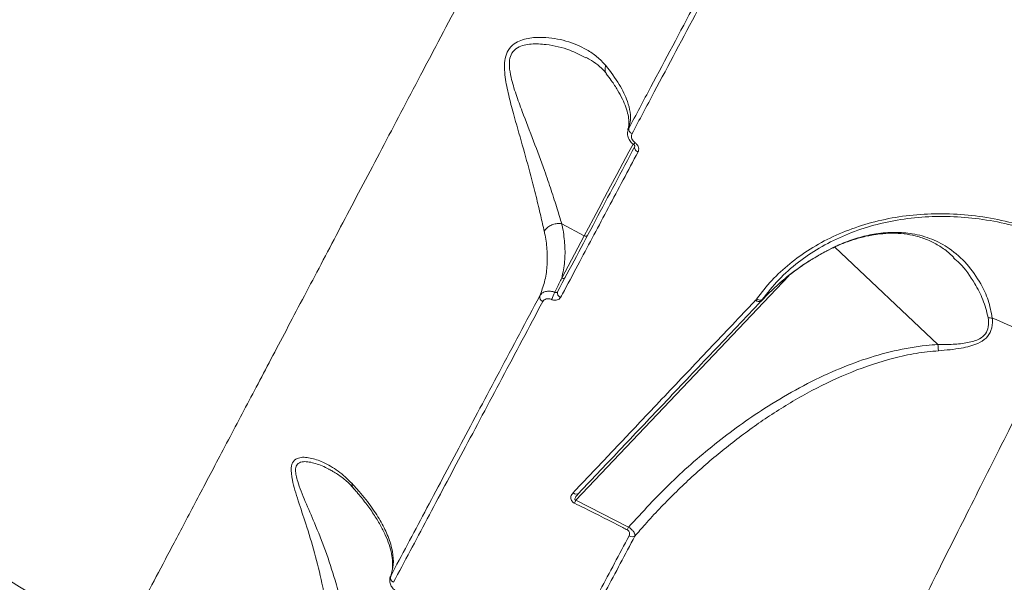
# Model space of a CAD drawing. Units: millimetres. Extents: x -6803 to 16389, y 743 to 13823.
# Drawn here: x 10287 to 10469, y 6807 to 6910 of the extents above; entities that cross this region are included whole.
import ezdxf

# ---------------------------------------------------------------- set-up
doc = ezdxf.new("R2010")
doc.units = ezdxf.units.MM
doc.layers.add('DIKOM', color=7, linetype='Continuous')
doc.styles.add('style1', font='arial.ttf', dxfattribs={"width": 0.8})
doc.dimstyles.new('1-50', dxfattribs={"dimtxt": 600, "dimasz": 300, "dimexe": 100, "dimexo": 0, "dimgap": 250, "dimtad": 1, "dimtxsty": 'style1', "dimcen": 200, "dimclrd": 7, "dimclre": 7, "dimclrt": 7, "dimadec": 1, "dimazin": 2, "dimtfac": 1, "dimtmove": 0, "dimatfit": 2, "dimfxl": 0, "dimlwd": 25, "dimlwe": 18, "dimarcsym": 0})

# ---------------------------------------------------------------- blocks, each defined once
blk = doc.blocks.new('*D18')
at = {"layer": 'DIKOM', "color": 7, "lineweight": 18, "transparency": 16777216}
for p, q in [((431, 10427.08), (431, 742.81)), ((16389.35, 5933.05), (16389.35, 742.81))]:
    blk.add_line(p, q, dxfattribs=at)
at = {"layer": 'DIKOM', "color": 7, "lineweight": 25, "transparency": 16777216}
blk.add_line((731, 842.81), (16089.35, 842.81), dxfattribs=at)
at = {"layer": 'DIKOM', "color": 7, "transparency": 16777216}
for points in [[(731, 892.81), (731, 792.81), (431, 842.81)], [(16089.35, 892.81), (16089.35, 792.81), (16389.35, 842.81)]]:
    blk.add_solid(points, dxfattribs=at)
at = {"layer": 'DIKOM', "color": 7, "transparency": 16777216, "insert": (9261.24, 1399.15), "char_height": 600, "attachment_point": 5, "style": 'style1'}
blk.add_mtext('16000', dxfattribs=at)
blk = doc.blocks.new('*D19')
at = {"layer": 'DIKOM', "color": 7, "lineweight": 18, "transparency": 16777216}
for p, q in [((2431, 10386.74), (2431, 1660.48)), ((14886.85, 5979.1), (14886.85, 1660.48))]:
    blk.add_line(p, q, dxfattribs=at)
at = {"layer": 'DIKOM', "color": 7, "lineweight": 25, "transparency": 16777216}
blk.add_line((2731, 1760.48), (14586.85, 1760.48), dxfattribs=at)
at = {"layer": 'DIKOM', "color": 7, "transparency": 16777216}
for points in [[(2731, 1810.48), (2731, 1710.48), (2431, 1760.48)], [(14586.85, 1810.48), (14586.85, 1710.48), (14886.85, 1760.48)]]:
    blk.add_solid(points, dxfattribs=at)
at = {"layer": 'DIKOM', "color": 7, "transparency": 16777216, "insert": (8486.6, 2316.82), "char_height": 600, "attachment_point": 5, "style": 'style1'}
blk.add_mtext('12450', dxfattribs=at)
blk = doc.blocks.new('*D20')
at = {"layer": 'DIKOM', "color": 7, "lineweight": 18, "transparency": 16777216}
for p, q in [((8710.71, 12018.5), (-406.81, 12018.5)), ((11301.13, 4248.81), (-406.81, 4248.81))]:
    blk.add_line(p, q, dxfattribs=at)
at = {"layer": 'DIKOM', "color": 7, "lineweight": 25, "transparency": 16777216}
blk.add_line((-306.81, 11718.5), (-306.81, 4548.81), dxfattribs=at)
at = {"layer": 'DIKOM', "color": 7, "transparency": 16777216}
for points in [[(-356.81, 11718.5), (-256.81, 11718.5), (-306.81, 12018.5)], [(-356.81, 4548.81), (-256.81, 4548.81), (-306.81, 4248.81)]]:
    blk.add_solid(points, dxfattribs=at)
at = {"layer": 'DIKOM', "color": 7, "transparency": 16777216, "insert": (-863.16, 8208.47), "char_height": 600, "attachment_point": 5, "rotation": 90, "style": 'style1'}
blk.add_mtext('7800', dxfattribs=at)
blk = doc.blocks.new('*D21')
at = {"layer": 'DIKOM', "color": 7, "lineweight": 18, "transparency": 16777216}
for p, q in [((8710.71, 13822.5), (-1455.52, 13822.5)), ((10980.82, 2748.81), (-1455.52, 2748.81))]:
    blk.add_line(p, q, dxfattribs=at)
at = {"layer": 'DIKOM', "color": 7, "lineweight": 25, "transparency": 16777216}
blk.add_line((-1355.52, 13522.5), (-1355.52, 3048.81), dxfattribs=at)
at = {"layer": 'DIKOM', "color": 7, "transparency": 16777216}
for points in [[(-1405.52, 13522.5), (-1305.52, 13522.5), (-1355.52, 13822.5)], [(-1405.52, 3048.81), (-1305.52, 3048.81), (-1355.52, 2748.81)]]:
    blk.add_solid(points, dxfattribs=at)
at = {"layer": 'DIKOM', "color": 7, "transparency": 16777216, "insert": (-1911.87, 9007.08), "char_height": 600, "attachment_point": 5, "rotation": 90, "style": 'style1'}
blk.add_mtext('11100', dxfattribs=at)

msp = doc.modelspace()

# ---------------------------------------------------------------- linework, layer by layer
at = {"layer": 'DIKOM', "color": 7, "linetype": 'Continuous', "lineweight": 15}
for p, q in [((10387.065, 6872.727), (10391.226, 6870.514)), ((10391.226, 6870.514), (10387.077, 6862.711)), ((10437.049, 6868.27), (10435.869, 6867.671)), ((10437.086, 6868.345), (10435.898, 6867.755)), ((10456.386, 6850.445), (10437.428, 6868.436)), ((10389.658, 6821.741), (10428.91, 6863.103)), ((10422.825, 6858.654), (10422.798, 6858.627)), ((10423.006, 6858.868), (10422.825, 6858.654)), ((10423.85, 6858.497), (10423.834, 6858.481)), ((10423.85, 6858.497), (10423.862, 6858.511)), ((10423.862, 6858.511), (10424.021, 6858.728)), ((10399.399, 6816.797), (10389.658, 6821.741)), ((10355.459, 6807.632), (10355.506, 6807.733))]:
    msp.add_line(p, q, dxfattribs=at)
at = {"layer": 'DIKOM', "color": 7, "linetype": 'Continuous', "lineweight": 15, "flags": 128}
for points in [[(10400.212, 6887.414), (10399.457, 6885.994), (10398.349, 6883.909), (10397.215, 6881.778), (10396.081, 6879.645), (10394.971, 6877.557), (10393.908, 6875.558), (10392.916, 6873.692), (10392.015, 6871.998), (10391.226, 6870.514)], [(10400.534, 6886.955), (10400.496, 6886.843), (10400.494, 6886.718), (10400.526, 6886.584), (10400.592, 6886.446), (10400.69, 6886.31), (10400.815, 6886.18), (10400.963, 6886.062), (10401.128, 6885.96)], [(10435.898, 6867.755), (10435.859, 6867.686), (10435.858, 6867.686)], [(10422.825, 6858.654), (10422.968, 6858.552), (10423.116, 6858.47), (10423.266, 6858.412), (10423.411, 6858.379), (10423.547, 6858.373), (10423.67, 6858.393), (10423.777, 6858.44), (10423.85, 6858.497)]]:
    msp.add_lwpolyline(points, dxfattribs=at)
at = {"layer": 'DIKOM', "color": 7, "linetype": 'Continuous', "lineweight": 15}
for centre, radius, start, end in [((10902.899, 7798.749), 1209.999, 211.047391, 241.952609), ((10902.899, 7798.749), 1168.375, 214.226978, 238.773022), ((10400.329, 6890.209), 0.908, 173.56834, 251.17812), ((10399.765, 6888.164), 0.952, 303.62159, 328.62823), ((10391.483, 6870.889), 0.454, 235.63364, 323.74419), ((10387.333, 6863.086), 0.454, 235.62308, 323.7441), ((10392.316, 6856.62), 7.409, 152.07431, 163.22811), ((10387.154, 6859.958), 0.883, 165.22201, 250.54197), ((10383.896, 6859.242), 0.905, 168.31867, 249.56768), ((10423.402, 6859.174), 0.815, 222.18853, 302.36334), ((10423.631, 6859.642), 0.994, 231.07519, 293.13148), ((10466.473, 6858.03), 2.699, 252.36761, 268.91806), ((10436.526, 6782.445), 78.781, 58.91291, 67.69791), ((10389.705, 6823.721), 0.837, 227.95045, 308.39842), ((10401.41, 6816.034), 13.064, 154.09961, 156.69264), ((10412.107, 6810.2), 14.319, 152.56765, 154.9246), ((10400.034, 6816.033), 1.033, 237.32854, 300.9142), ((10356.425, 6807.458), 0.93, 161.23805, 246.20991)]:
    msp.add_arc(centre, radius, start, end, dxfattribs=at)
for points, knots in [([(10544.744, 7251.449), (10542.032, 7246.206), (10536.606, 7235.712), (10528.281, 7219.646), (10519.848, 7203.394), (10511.199, 7186.747), (10502.349, 7169.738), (10493.316, 7152.398), (10484.246, 7135.004), (10474.861, 7117.027), (10465.177, 7098.497), (10455.22, 7079.461), (10445.325, 7060.56), (10435.538, 7041.881), (10425.906, 7023.513), (10416.473, 7005.535), (10407.259, 6987.984), (10398.274, 6970.88), (10389.535, 6954.251), (10381.082, 6938.176), (10372.957, 6922.73), (10365.195, 6907.98), (10357.816, 6893.962), (10350.823, 6880.683), (10344.231, 6868.167), (10338.069, 6856.471), (10332.367, 6845.651), (10327.051, 6835.566), (10322.171, 6826.309), (10317.763, 6817.948), (10313.923, 6810.668), (10310.69, 6804.537), (10308.013, 6799.461), (10306.751, 6797.068), (10306.12, 6795.872)], [0, 0, 0, 0, 0.0277666, 0.0555663, 0.0833659, 0.1111324, 0.1400375, 0.1689801, 0.1979227, 0.2268277, 0.2586375, 0.2905482, 0.3225101, 0.3544718, 0.3863819, 0.4181913, 0.4498954, 0.4817, 0.5135556, 0.545411, 0.5772152, 0.6089191, 0.6405474, 0.6722759, 0.7040552, 0.7358344, 0.7675626, 0.7991908, 0.8325939, 0.8660265, 0.8994295, 0.9329431, 0.9664865, 1, 1, 1, 1]), ([(10437.228, 6961.432), (10434.304, 6955.929), (10428.455, 6944.924), (10419.913, 6928.854), (10411.568, 6913.153), (10404.755, 6900.336), (10400.778, 6892.853), (10399.427, 6890.311)], [0, 0, 0, 0, 0.2203113, 0.440622, 0.6630838, 0.8855463, 1, 1, 1, 1]), ([(10400.036, 6889.35), (10401.39, 6891.898), (10405.351, 6899.35), (10412.126, 6912.095), (10420.46, 6927.774), (10429.046, 6943.927), (10434.966, 6955.064), (10437.926, 6960.633)], [0, 0, 0, 0, 0.1144548, 0.3347652, 0.5550756, 0.7775375, 1, 1, 1, 1]), ([(10395.171, 6901.934), (10394.652, 6902.485), (10393.615, 6903.585), (10391.22, 6905.175), (10387.914, 6906.568), (10384.158, 6907.188), (10381.297, 6907.058), (10379.512, 6906.59), (10378.202, 6905.924), (10377.149, 6904.818), (10376.589, 6903.258), (10376.473, 6901.544), (10376.677, 6899.27), (10377.254, 6896.426), (10378.374, 6892.273), (10379.799, 6887.277), (10381.245, 6882.119), (10382.36, 6877.727), (10383.191, 6874.226), (10383.631, 6872.263), (10383.838, 6871.336)], [0, 0, 0, 0, 0.0519298, 0.1038897, 0.1951548, 0.2864043, 0.3437019, 0.3731334, 0.4024725, 0.4366823, 0.4671114, 0.4969776, 0.5269695, 0.5808926, 0.6349548, 0.7265896, 0.8181328, 0.8810564, 0.9438912, 1, 1, 1, 1]), ([(10387.058, 6872.729), (10387.058, 6872.729), (10386.809, 6873.586), (10386.209, 6875.561), (10385.148, 6878.882), (10383.711, 6883.079), (10381.882, 6887.962), (10380.072, 6892.677), (10378.614, 6896.586), (10377.763, 6899.371), (10377.39, 6901.492), (10377.419, 6903.025), (10377.831, 6904.314), (10378.835, 6905.235), (10380.106, 6905.71), (10381.886, 6905.964), (10384.772, 6905.791), (10388.283, 6904.997), (10390.547, 6903.823), (10391.522, 6903.317)], [0, 0, 0, 0, 0.0000361, 0.0647292, 0.1382669, 0.2119025, 0.319345, 0.4268733, 0.4888143, 0.5505735, 0.5914459, 0.6155223, 0.6471533, 0.6829251, 0.7150582, 0.747339, 0.8126694, 0.9193967, 1, 1, 1, 1]), ([(10395.339, 6900.339), (10395.23, 6900.487), (10394.769, 6901.113), (10393.695, 6902.034), (10392.532, 6902.899), (10391.735, 6903.281), (10391.544, 6903.372)], [0, 0, 0, 0, 0.1149049, 0.4871513, 0.877279, 1, 1, 1, 1]), ([(10395.171, 6901.934), (10395.163, 6901.909), (10395.081, 6901.655), (10395.031, 6901.17), (10395.116, 6900.666), (10395.296, 6900.472), (10395.336, 6900.429)], [0, 0, 0, 0, 0.0453662, 0.455127, 0.880012, 1, 1, 1, 1]), ([(10399.427, 6890.311), (10399.534, 6890.694), (10399.789, 6891.601), (10399.743, 6893.255), (10399.169, 6895.539), (10397.836, 6898.399), (10396.067, 6900.746), (10395.171, 6901.934)], [0, 0, 0, 0, 0.1301671, 0.3081377, 0.4882733, 0.7408495, 1, 1, 1, 1]), ([(10399.23, 6890.068), (10399.29, 6890.244), (10399.433, 6890.664), (10399.474, 6891.567), (10399.333, 6892.763), (10398.934, 6894.168), (10398.293, 6895.703), (10397.387, 6897.365), (10396.389, 6898.925), (10395.585, 6899.959), (10395.264, 6900.371)], [0, 0, 0, 0, 0.0965923, 0.2307091, 0.3735827, 0.509833, 0.6440311, 0.7778151, 0.9114784, 1, 1, 1, 1]), ([(10400.297, 6887.379), (10400.262, 6887.399), (10399.972, 6887.575), (10399.541, 6888.081), (10399.206, 6888.884), (10399.141, 6889.57), (10399.289, 6889.895), (10399.319, 6889.962)], [0, 0, 0, 0, 0.0394919, 0.3319562, 0.6286775, 0.9232366, 1, 1, 1, 1]), ([(10399.427, 6890.311), (10399.388, 6890.24), (10399.329, 6890.134), (10399.314, 6890.013), (10399.309, 6889.973)], [0, 0, 0, 0, 0.6664668, 1, 1, 1, 1]), ([(10400.577, 6887.668), (10400.452, 6887.772), (10400.203, 6887.979), (10399.973, 6888.388), (10399.885, 6888.818), (10399.936, 6889.144), (10400.016, 6889.309), (10400.036, 6889.35)], [0, 0, 0, 0, 0.226372, 0.4527342, 0.6823719, 0.9207644, 1, 1, 1, 1]), ([(10400.533, 6886.962), (10400.538, 6886.967), (10400.547, 6886.976), (10400.535, 6887.077), (10400.475, 6887.193), (10400.393, 6887.295), (10400.319, 6887.347), (10400.288, 6887.369)], [0, 0, 0, 0, 0.3547369, 0.5855773, 0.7560372, 0.8989807, 1, 1, 1, 1]), ([(10401.128, 6885.96), (10401.149, 6886.002), (10401.229, 6886.17), (10401.28, 6886.503), (10401.189, 6886.94), (10400.956, 6887.354), (10400.704, 6887.563), (10400.577, 6887.668)], [0, 0, 0, 0, 0.0795837, 0.3194935, 0.5498126, 0.7748547, 1, 1, 1, 1]), ([(10400.534, 6886.955), (10398.096, 6882.368), (10393.213, 6873.186), (10388.606, 6864.521), (10386.3, 6860.183)], [0, 0, 0, 0, 0.4994499, 1, 1, 1, 1]), ([(10386.859, 6859.125), (10387.092, 6859.562), (10388.253, 6861.746), (10391.155, 6867.205), (10395.644, 6875.645), (10399.299, 6882.52), (10401.128, 6885.96)], [0, 0, 0, 0, 0.0507691, 0.2538548, 0.626699, 1, 1, 1, 1]), ([(10489.358, 6863.928), (10487.679, 6865.051), (10484.32, 6867.296), (10478.991, 6869.928), (10473.576, 6871.983), (10468.137, 6873.444), (10462.649, 6874.348), (10457.185, 6874.666), (10451.819, 6874.423), (10446.624, 6873.63), (10441.679, 6872.287), (10437.043, 6870.441), (10432.801, 6868.14), (10429.029, 6865.411), (10425.698, 6862.347), (10423.902, 6860.027), (10423.006, 6858.868)], [0, 0, 0, 0, 0.0751073, 0.1502149, 0.2212821, 0.2925776, 0.3636452, 0.4347704, 0.5061235, 0.5772487, 0.6483398, 0.7196589, 0.7907513, 0.8604286, 0.9303183, 1, 1, 1, 1]), ([(10383.838, 6871.336), (10383.854, 6871.368), (10383.927, 6871.508), (10384.159, 6871.829), (10384.659, 6872.253), (10385.411, 6872.604), (10386.254, 6872.792), (10386.79, 6872.75), (10387.058, 6872.729)], [0, 0, 0, 0, 0.0350305, 0.1552554, 0.3664404, 0.5776302, 0.7888115, 1, 1, 1, 1]), ([(10387.065, 6872.727), (10387.064, 6872.727), (10387.061, 6872.728), (10387.059, 6872.729), (10387.058, 6872.729)], [0, 0, 0, 0, 0.6716788, 1, 1, 1, 1]), ([(10387.077, 6862.711), (10387.283, 6863.718), (10387.683, 6865.672), (10387.693, 6868.787), (10387.407, 6871.14), (10387.12, 6872.47), (10387.065, 6872.727)], [0, 0, 0, 0, 0.3208313, 0.6223553, 0.9272293, 1, 1, 1, 1]), ([(10424.021, 6858.728), (10424.993, 6859.973), (10426.937, 6862.464), (10430.517, 6865.627), (10434.467, 6868.308), (10438.732, 6870.478), (10443.343, 6872.182), (10448.252, 6873.366), (10453.379, 6874.027), (10458.658, 6874.149), (10464.02, 6873.7), (10469.391, 6872.703), (10475.504, 6870.916), (10482.252, 6868.075), (10486.832, 6865.09), (10489.122, 6863.598)], [0, 0, 0, 0, 0.0766094, 0.1532167, 0.2242329, 0.2954745, 0.3664894, 0.4374872, 0.5087117, 0.5797099, 0.6506982, 0.7219128, 0.7929015, 0.8964508, 1, 1, 1, 1]), ([(10383.838, 6871.336), (10383.89, 6871.094), (10384.16, 6869.855), (10384.442, 6867.643), (10384.41, 6864.773), (10383.981, 6861.995), (10383.335, 6860.285), (10383.01, 6859.426)], [0, 0, 0, 0, 0.0563931, 0.2882901, 0.5227692, 0.7600034, 1, 1, 1, 1]), ([(10459.304, 6866.517), (10459.06, 6866.762), (10458.274, 6867.549), (10456.77, 6868.604), (10454.81, 6869.661), (10452.794, 6870.382), (10450.702, 6870.823), (10448.548, 6871.007), (10446.274, 6870.939), (10443.985, 6870.626), (10441.797, 6870.112), (10439.677, 6869.407), (10438.118, 6868.79), (10437.239, 6868.342), (10437.051, 6868.247)], [0, 0, 0, 0, 0.050193, 0.161286, 0.2703431, 0.3762122, 0.46734, 0.564171, 0.6573267, 0.7461387, 0.830753, 0.9028094, 0.9792905, 1, 1, 1, 1]), ([(10466.422, 6855.332), (10466.211, 6856.443), (10465.788, 6858.667), (10464.133, 6862.077), (10461.829, 6865.399), (10458.753, 6868.144), (10455.352, 6869.983), (10451.954, 6870.953), (10448.469, 6871.231), (10445.216, 6870.976), (10442.034, 6870.273), (10439.368, 6869.384), (10437.725, 6868.636), (10437.086, 6868.345)], [0, 0, 0, 0, 0.0899525, 0.1801551, 0.3068404, 0.4334847, 0.5393769, 0.6451758, 0.7305694, 0.8158829, 0.885729, 0.9555192, 1, 1, 1, 1]), ([(10435.898, 6867.755), (10434.46, 6866.94), (10431.581, 6865.308), (10427.605, 6862.238), (10425.221, 6859.902), (10424.021, 6858.728)], [0, 0, 0, 0, 0.3317429, 0.6638431, 1, 1, 1, 1]), ([(10435.865, 6867.674), (10435.471, 6867.476), (10434.732, 6867.103), (10434.02, 6866.661), (10433.688, 6866.454)], [0, 0, 0, 0, 0.5331659, 1, 1, 1, 1]), ([(10437.086, 6868.345), (10437.084, 6868.335), (10437.076, 6868.295), (10437.048, 6868.294), (10437.028, 6868.294)], [0, 0, 0, 0, 0.2514111, 1, 1, 1, 1]), ([(10433.688, 6866.454), (10433.337, 6866.247), (10432.181, 6865.563), (10430.172, 6864.147), (10427.62, 6862.129), (10425.439, 6860.128), (10424.137, 6858.789), (10423.684, 6858.309), (10423.673, 6858.297)], [0, 0, 0, 0, 0.094512, 0.3117789, 0.5670681, 0.847191, 0.9962537, 1, 1, 1, 1]), ([(10459.266, 6866.457), (10459.643, 6866.135), (10461.188, 6864.823), (10462.967, 6862.159), (10464.801, 6858.764), (10465.369, 6856.567), (10465.656, 6855.459)], [0, 0, 0, 0, 0.1201636, 0.4909851, 0.7432148, 1, 1, 1, 1]), ([(10387.077, 6862.711), (10386.985, 6862.519), (10386.562, 6861.645), (10386.117, 6860.772), (10385.77, 6860.09)], [0, 0, 0, 0, 0.218558, 1, 1, 1, 1]), ([(10385.77, 6860.09), (10385.716, 6860.11), (10385.4, 6860.225), (10384.794, 6860.333), (10384.029, 6860.248), (10383.381, 6859.949), (10383.133, 6859.6), (10383.01, 6859.426)], [0, 0, 0, 0, 0.048526, 0.2867332, 0.5246968, 0.7622743, 1, 1, 1, 1]), ([(10386.3, 6860.183), (10386.277, 6860.152), (10386.231, 6860.089), (10386.107, 6860.04), (10385.959, 6860.033), (10385.842, 6860.061), (10385.78, 6860.086), (10385.77, 6860.09)], [0, 0, 0, 0, 0.238503, 0.4769542, 0.7149661, 0.9522295, 1, 1, 1, 1]), ([(10383.01, 6859.426), (10380.504, 6854.711), (10375.491, 6845.282), (10368.442, 6832.021), (10361.723, 6819.381), (10357.604, 6811.632), (10355.544, 6807.757)], [0, 0, 0, 0, 0.2485949, 0.4971904, 0.7485948, 1, 1, 1, 1]), ([(10356.05, 6806.606), (10358.091, 6810.446), (10362.173, 6818.124), (10368.875, 6830.732), (10375.96, 6844.06), (10381.04, 6853.616), (10383.58, 6858.394)], [0, 0, 0, 0, 0.2485951, 0.4971901, 0.7485947, 1, 1, 1, 1]), ([(10383.58, 6858.394), (10383.653, 6858.497), (10383.8, 6858.701), (10384.185, 6858.872), (10384.641, 6858.914), (10385.002, 6858.843), (10385.19, 6858.77), (10385.222, 6858.758)], [0, 0, 0, 0, 0.2377996, 0.4755059, 0.7135031, 0.9515436, 1, 1, 1, 1]), ([(10385.222, 6858.758), (10385.253, 6858.746), (10385.441, 6858.674), (10385.8, 6858.603), (10386.254, 6858.645), (10386.639, 6858.817), (10386.786, 6859.023), (10386.859, 6859.125)], [0, 0, 0, 0, 0.0479329, 0.2856378, 0.5236262, 0.7617728, 1, 1, 1, 1]), ([(10422.798, 6858.627), (10422.439, 6858.248), (10420.644, 6856.353), (10416.02, 6851.472), (10409.062, 6844.128), (10401.606, 6836.257), (10394.966, 6829.245), (10391.085, 6825.148), (10389.144, 6823.099)], [0, 0, 0, 0, 0.0299886, 0.1499474, 0.3900563, 0.6301652, 0.815083, 1, 1, 1, 1]), ([(10390.225, 6823.064), (10392.846, 6825.826), (10398.087, 6831.349), (10406.363, 6840.07), (10414.91, 6849.077), (10420.863, 6855.35), (10423.839, 6858.486)], [0, 0, 0, 0, 0.2492678, 0.4985357, 0.7492679, 1, 1, 1, 1]), ([(10465.656, 6855.459), (10465.719, 6854.866), (10465.834, 6853.797), (10465.261, 6852.378), (10463.939, 6851.319), (10461.821, 6850.728), (10459.207, 6850.456), (10457.334, 6850.453), (10456.392, 6850.438), (10456.391, 6850.438)], [0, 0, 0, 0, 0.1595559, 0.2875352, 0.4150419, 0.593463, 0.7962089, 0.999727, 1, 1, 1, 1]), ([(10456.518, 6849.309), (10457.935, 6849.43), (10459.915, 6849.599), (10462.31, 6850.116), (10463.917, 6850.66), (10465.383, 6851.572), (10466.372, 6853.112), (10466.493, 6854.457), (10466.43, 6855.24), (10466.422, 6855.332)], [0, 0, 0, 0, 0.2865143, 0.4002723, 0.5163009, 0.6574616, 0.7993901, 0.9763473, 1, 1, 1, 1]), ([(10456.386, 6850.445), (10455.683, 6850.396), (10452.97, 6850.206), (10448.293, 6849.377), (10442.486, 6847.696), (10436.655, 6845.396), (10430.835, 6842.538), (10423.715, 6838.349), (10415.716, 6832.632), (10407.098, 6825.178), (10401.964, 6819.589), (10399.399, 6816.797)], [0, 0, 0, 0, 0.0310723, 0.1198398, 0.2089551, 0.2979296, 0.3968241, 0.4957431, 0.663632, 0.8319725, 1, 1, 1, 1]), ([(10400.565, 6815.146), (10401.179, 6815.854), (10403.511, 6818.544), (10407.79, 6823.028), (10413.57, 6828.4), (10419.696, 6833.388), (10426.212, 6837.973), (10433.128, 6842.07), (10440.481, 6845.539), (10446.958, 6847.712), (10452.348, 6848.899), (10455.128, 6849.172), (10456.518, 6849.309)], [0, 0, 0, 0, 0.0419949, 0.159523, 0.2774934, 0.3953161, 0.5131211, 0.6338761, 0.7545648, 0.8758685, 0.9379483, 1, 1, 1, 1]), ([(10414.018, 6722.73), (10414.034, 6722.762), (10414.068, 6722.833), (10414.805, 6724.354), (10416.115, 6727.058), (10417.991, 6730.922), (10420.363, 6735.795), (10423.187, 6741.582), (10426.536, 6748.424), (10430.423, 6756.338), (10434.848, 6765.316), (10439.687, 6775.097), (10444.904, 6785.603), (10450.458, 6796.747), (10456.469, 6808.763), (10462.943, 6821.66), (10469.84, 6835.354), (10474.75, 6845.06), (10477.204, 6849.911)], [0, 0, 0, 0, 0.0514884, 0.1168136, 0.1830769, 0.2493405, 0.3115762, 0.3738609, 0.4360975, 0.5001474, 0.5642495, 0.6283004, 0.6894106, 0.7505653, 0.8116761, 0.8744349, 0.9372409, 1, 1, 1, 1]), ([(10456.391, 6850.438), (10456.39, 6850.439), (10456.39, 6850.441), (10456.388, 6850.444), (10456.387, 6850.445), (10456.386, 6850.445)], [0, 0, 0, 0, 0.3469444, 0.8131207, 1, 1, 1, 1]), ([(10456.518, 6849.309), (10456.514, 6849.335), (10456.488, 6849.49), (10456.439, 6849.849), (10456.408, 6850.229), (10456.391, 6850.438)], [0, 0, 0, 0, 0.0843873, 0.4973737, 1, 1, 1, 1]), ([(10348.41, 6824.857), (10347.579, 6825.65), (10345.917, 6827.235), (10343.24, 6828.754), (10341.074, 6829.512), (10339.556, 6829.702), (10338.445, 6829.582), (10337.527, 6829.01), (10337.079, 6827.634), (10337.416, 6825.146), (10338.469, 6821.651), (10340.011, 6817.15), (10341.547, 6812.065), (10342.798, 6807.046), (10343.614, 6802.609), (10344.085, 6799.068), (10344.335, 6795.933), (10344.428, 6793.339), (10344.408, 6791.936), (10344.399, 6791.285)], [0, 0, 0, 0, 0.0760756, 0.1521371, 0.213207, 0.2445032, 0.2757151, 0.3130138, 0.3506356, 0.4012614, 0.4758024, 0.5507662, 0.6417671, 0.7326402, 0.7938303, 0.8549384, 0.9055416, 0.9561035, 1, 1, 1, 1]), ([(10347.727, 6792.51), (10347.727, 6792.51), (10347.708, 6793.095), (10347.646, 6794.533), (10347.408, 6796.99), (10346.966, 6800.009), (10346.27, 6803.387), (10345.155, 6807.632), (10343.555, 6812.419), (10341.653, 6817.256), (10339.766, 6821.527), (10338.596, 6824.438), (10338.083, 6826.307), (10337.952, 6827.372), (10338.097, 6828.018), (10338.483, 6828.567), (10339.123, 6828.875), (10340.234, 6828.871), (10341.784, 6828.522), (10343.167, 6828.046), (10344.083, 6827.472), (10344.224, 6827.383)], [0, 0, 0, 0, 0.0000137, 0.050305, 0.1095425, 0.1688405, 0.2418521, 0.3149598, 0.4241618, 0.5334967, 0.6214232, 0.7087804, 0.7368716, 0.7648578, 0.7984422, 0.8049902, 0.8451028, 0.8802651, 0.9155619, 0.9869864, 1, 1, 1, 1]), ([(10348.694, 6823.916), (10348.528, 6824.113), (10347.889, 6824.876), (10346.608, 6825.942), (10345.271, 6826.897), (10344.458, 6827.295), (10344.24, 6827.402)], [0, 0, 0, 0, 0.1272624, 0.4908567, 0.8638727, 1, 1, 1, 1]), ([(10348.41, 6824.857), (10348.409, 6824.819), (10348.403, 6824.554), (10348.465, 6824.186), (10348.674, 6823.976), (10348.744, 6823.906)], [0, 0, 0, 0, 0.1013841, 0.7010043, 1, 1, 1, 1]), ([(10355.544, 6807.757), (10355.742, 6808.442), (10356.138, 6809.811), (10355.956, 6812.272), (10355.202, 6814.89), (10353.884, 6817.644), (10352.117, 6820.421), (10350.229, 6822.853), (10348.861, 6824.36), (10348.41, 6824.857)], [0, 0, 0, 0, 0.1619205, 0.3238386, 0.4936326, 0.6385919, 0.7839146, 0.9287407, 1, 1, 1, 1]), ([(10355.598, 6807.93), (10355.698, 6808.305), (10355.891, 6809.032), (10355.928, 6810.357), (10355.745, 6811.843), (10355.297, 6813.515), (10354.596, 6815.303), (10353.64, 6817.196), (10352.44, 6819.167), (10350.981, 6821.194), (10349.737, 6822.765), (10348.9, 6823.673), (10348.711, 6823.878)], [0, 0, 0, 0, 0.1152305, 0.2232937, 0.3379196, 0.4479705, 0.5558003, 0.6626079, 0.7680831, 0.87084, 0.9708161, 1, 1, 1, 1]), ([(10389.144, 6823.099), (10388.982, 6822.884), (10388.752, 6822.578), (10388.723, 6822.059), (10388.83, 6821.718), (10389.05, 6821.439), (10389.251, 6821.287), (10389.379, 6821.221), (10389.412, 6821.203)], [0, 0, 0, 0, 0.4029943, 0.573325, 0.7451331, 0.8533642, 0.9617339, 1, 1, 1, 1]), ([(10389.658, 6821.741), (10389.643, 6821.742), (10389.611, 6821.743), (10389.564, 6821.756), (10389.533, 6821.776), (10389.507, 6821.804), (10389.487, 6821.842), (10389.472, 6821.962), (10389.544, 6822.16), (10389.706, 6822.442), (10389.939, 6822.752), (10390.13, 6822.961), (10390.225, 6823.064)], [0, 0, 0, 0, 0.0254524, 0.0517489, 0.0782598, 0.0864727, 0.115001, 0.1529014, 0.3029898, 0.4907667, 0.7490039, 1, 1, 1, 1]), ([(10389.412, 6821.203), (10390.009, 6820.909), (10392.996, 6819.438), (10396.236, 6817.787), (10398.867, 6816.411), (10399.138, 6816.269)], [0, 0, 0, 0, 0.1831682, 0.9158777, 1, 1, 1, 1]), ([(10399.138, 6816.269), (10399.195, 6816.235), (10399.313, 6816.164), (10399.459, 6816.004), (10399.559, 6815.805), (10399.61, 6815.499), (10399.53, 6815.299), (10399.476, 6815.163)], [0, 0, 0, 0, 0.1212297, 0.2522909, 0.4115614, 0.5993312, 1, 1, 1, 1]), ([(10400.565, 6815.146), (10400.568, 6815.266), (10400.574, 6815.506), (10400.298, 6815.986), (10399.875, 6816.446), (10399.544, 6816.69), (10399.399, 6816.797)], [0, 0, 0, 0, 0.282939, 0.567492, 0.8112105, 1, 1, 1, 1]), ([(10399.476, 6815.163), (10397.682, 6811.786), (10394.092, 6805.033), (10389.037, 6795.521), (10384.207, 6786.434), (10381.228, 6780.828), (10379.738, 6778.025)], [0, 0, 0, 0, 0.2491213, 0.4982426, 0.7491211, 1, 1, 1, 1]), ([(10380.853, 6778.055), (10382.33, 6780.835), (10385.284, 6786.394), (10390.092, 6795.442), (10395.15, 6804.959), (10398.76, 6811.751), (10400.565, 6815.146)], [0, 0, 0, 0, 0.2491209, 0.4982427, 0.749121, 1, 1, 1, 1]), ([(10356.516, 6805.009), (10356.511, 6805.012), (10356.259, 6805.156), (10355.846, 6805.57), (10355.421, 6806.274), (10355.319, 6807.034), (10355.417, 6807.614), (10355.604, 6807.833), (10355.638, 6807.874)], [0, 0, 0, 0, 0.0050366, 0.2373774, 0.4745887, 0.7261714, 0.9496462, 1, 1, 1, 1])]:
    msp.add_open_spline(points, degree=3, knots=knots, dxfattribs=at)

# ---------------------------------------------------------------- dimensions: what is measured, and where the dimension line sits
at = {"layer": 'DIKOM'}
dim = msp.add_linear_dim(base=(-1355.522, 2748.81), p1=(8710.713, 13822.503), p2=(10980.823, 2748.81), angle=90, text='11100', dimstyle='1-50', dxfattribs=at)
dim.commit()
dim.dimension.update_dxf_attribs({"geometry": '*D21', "text_midpoint": (-1355.522, 9007.084), "dimtype": 160})
at = {"layer": 'DIKOM', "color": 3}
dim = msp.add_linear_dim(base=(-306.812, 4248.81), p1=(8710.713, 12018.503), p2=(11301.134, 4248.81), angle=90, text='7800', dimstyle='1-50', dxfattribs=at)
dim.commit()
dim.dimension.update_dxf_attribs({"geometry": '*D20', "text_midpoint": (-306.812, 8208.466), "dimtype": 160})
for base, p1, p2, text, picture, middle in [((16389.346, 842.811), (430.998, 10427.085), (16389.346, 5933.055), '16000', '*D18', (9261.236, 842.811)), ((14886.847, 1760.478), (2430.998, 10386.741), (14886.847, 5979.1), '12450', '*D19', (8486.599, 1760.478))]:
    dim = msp.add_linear_dim(base=base, p1=p1, p2=p2, text=text, dimstyle='1-50', dxfattribs=at)
    dim.commit()
    dim.dimension.update_dxf_attribs({"geometry": picture, "text_midpoint": middle, "dimtype": 160})

doc.saveas('drawing.dxf')
